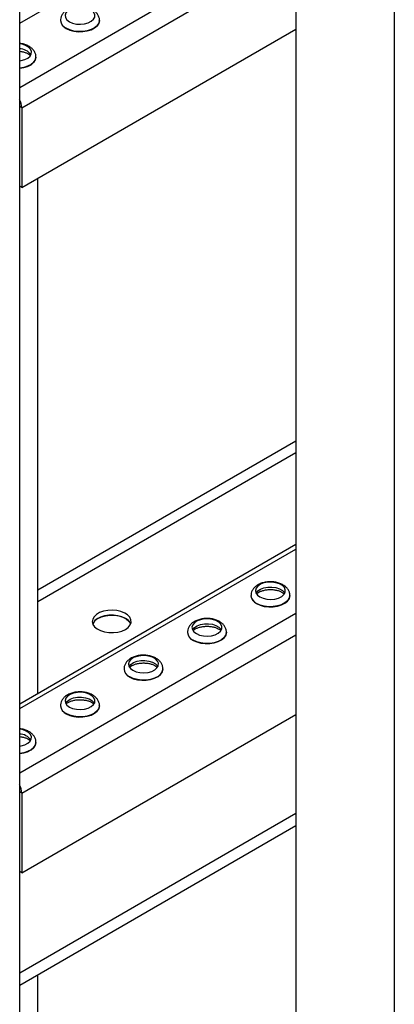
# Model space of a CAD drawing. Units: millimetres. Extents: x -10107 to 15514, y -11127 to 15150.
# Drawn here: x 7177 to 7302, y 10777 to 11105 of the extents above; entities that cross this region are included whole.
import ezdxf

# ---------------------------------------------------------------- set-up
doc = ezdxf.new("R2010")
doc.units = ezdxf.units.MM

msp = doc.modelspace()

# ---------------------------------------------------------------- linework, layer by layer
at = {"color": 7, "linetype": 'Continuous', "lineweight": 25}
for p, q in [((7176.78, 10497.31), (7176.78, 11228.7)), ((7269.02, 11167.98), (7269.02, 10436.59)), ((7176.78, 11103.91), (7269.02, 11157.16)), ((7301.99, 10414.89), (7301.99, 11146.28)), ((7176.78, 11082.52), (7269.02, 11135.77)), ((7177.49, 11075.75), (7269.02, 11128.58)), ((7190.44, 11104.9), (7190.44, 11104.85)), ((7203.44, 11104.85), (7203.44, 11104.9)), ((7177.49, 11049.13), (7269.02, 11101.96)), ((7182.23, 11092.61), (7182.23, 11092.66)), ((7177.49, 11075.75), (7176.78, 11076.16)), ((7177.49, 11075.75), (7177.49, 11049.13)), ((7182.8, 10880.24), (7182.8, 11052.19)), ((7177.49, 11049.13), (7176.78, 11049.54)), ((7182.8, 10914.9), (7269.02, 10964.67)), ((7182.8, 10910.98), (7269.02, 10960.75)), ((7269.02, 10930.01), (7176.78, 10876.76)), ((7176.78, 10875.28), (7269.02, 10928.53)), ((7254.08, 10913.01), (7254.08, 10912.96)), ((7267.08, 10912.96), (7267.08, 10913.01)), ((7176.78, 10853.89), (7269.02, 10907.14)), ((7177.49, 10847.12), (7269.02, 10899.95)), ((7232.87, 10900.76), (7232.87, 10900.71)), ((7245.87, 10900.71), (7245.87, 10900.76)), ((7211.65, 10888.52), (7211.65, 10888.47)), ((7224.65, 10888.47), (7224.65, 10888.52)), ((7177.49, 10820.5), (7269.02, 10873.33)), ((7190.44, 10876.27), (7190.44, 10876.22)), ((7203.44, 10876.22), (7203.44, 10876.27)), ((7182.23, 10863.97), (7182.23, 10864.03)), ((7177.49, 10847.12), (7176.78, 10847.53)), ((7177.49, 10847.12), (7177.49, 10820.5)), ((7269.02, 10840.25), (7176.78, 10787)), ((7269.02, 10836.17), (7176.78, 10782.91)), ((7269.02, 10836.16), (7176.78, 10782.91)), ((7177.49, 10820.5), (7176.78, 10820.91)), ((7182.8, 10708.83), (7182.8, 10786.38))]:
    msp.add_line(p, q, dxfattribs=at)
at = {"color": 7, "linetype": 'Continuous', "lineweight": 25, "flags": 128}
for points in [[(7193.4, 11104.44), (7194.49, 11103.97), (7195.76, 11103.68), (7197.11, 11103.6), (7198.45, 11103.73), (7199.68, 11104.07), (7200.71, 11104.59), (7201.46, 11105.25), (7201.87, 11105.99), (7201.91, 11106.78), (7201.59, 11107.54), (7200.92, 11108.23), (7199.96, 11108.79), (7198.77, 11109.17), (7197.45, 11109.36), (7196.09, 11109.33), (7194.79, 11109.09), (7193.65, 11108.66), (7192.76, 11108.07), (7192.17, 11107.36), (7191.94, 11106.58), (7192.08, 11105.8), (7192.58, 11105.07), (7193.4, 11104.44)], [(7203.44, 11104.88), (7203.44, 11104.79), (7203.22, 11103.93), (7202.66, 11103.12), (7201.8, 11102.41), (7200.67, 11101.83), (7199.34, 11101.42), (7197.88, 11101.19), (7196.37, 11101.17), (7194.9, 11101.34), (7193.53, 11101.71), (7192.34, 11102.25)], [(7192.34, 11102.2), (7193.53, 11101.66), (7194.9, 11101.29), (7196.37, 11101.11), (7197.88, 11101.14), (7199.34, 11101.36), (7200.67, 11101.78), (7201.8, 11102.36), (7202.66, 11103.07), (7203.22, 11103.88), (7203.44, 11104.74), (7203.44, 11104.85)], [(7176.78, 11091.42), (7177.24, 11091.49), (7178.47, 11091.83), (7179.5, 11092.34), (7180.24, 11093), (7180.65, 11093.75), (7180.7, 11094.53), (7180.38, 11095.3), (7179.71, 11095.98), (7178.75, 11096.54), (7177.56, 11096.92), (7176.78, 11097.06)], [(7182.23, 11092.64), (7182.22, 11092.55), (7182.01, 11091.69), (7181.45, 11090.88), (7180.58, 11090.16), (7179.45, 11089.58), (7178.13, 11089.17), (7176.78, 11088.95)], [(7176.78, 11088.9), (7178.13, 11089.12), (7179.45, 11089.53), (7180.58, 11090.11), (7181.45, 11090.83), (7182.01, 11091.63), (7182.22, 11092.5), (7182.23, 11092.61)], [(7257.04, 10912.55), (7258.13, 10912.08), (7259.4, 10911.79), (7260.75, 10911.71), (7262.09, 10911.84), (7263.32, 10912.18), (7264.35, 10912.7), (7265.09, 10913.35), (7265.51, 10914.1), (7265.55, 10914.89), (7265.23, 10915.65), (7264.56, 10916.34), (7263.6, 10916.89), (7262.41, 10917.28), (7261.09, 10917.46), (7259.73, 10917.44), (7258.43, 10917.2), (7257.29, 10916.77), (7256.4, 10916.18), (7255.81, 10915.47), (7255.58, 10914.69), (7255.72, 10913.91), (7256.22, 10913.18), (7257.04, 10912.55)], [(7255.78, 10913.78), (7255.81, 10913.83), (7256.4, 10914.54), (7257.29, 10915.13), (7258.43, 10915.57), (7259.73, 10915.8), (7261.09, 10915.83), (7262.41, 10915.64), (7263.6, 10915.26), (7264.56, 10914.7), (7265.23, 10914.02), (7265.38, 10913.78)], [(7267.08, 10912.99), (7267.08, 10912.9), (7266.86, 10912.04), (7266.3, 10911.23), (7265.44, 10910.52), (7264.31, 10909.94), (7262.98, 10909.52), (7261.52, 10909.3), (7260.01, 10909.27), (7258.53, 10909.45), (7257.17, 10909.82), (7255.98, 10910.36)], [(7255.98, 10910.31), (7257.17, 10909.77), (7258.53, 10909.4), (7260.01, 10909.22), (7261.52, 10909.25), (7262.98, 10909.47), (7264.31, 10909.89), (7265.44, 10910.46), (7266.3, 10911.18), (7266.86, 10911.99), (7267.08, 10912.85), (7267.08, 10912.96)], [(7212.14, 10901.71), (7213.08, 10902.39), (7213.72, 10903.18), (7214.02, 10904.04), (7213.98, 10904.91), (7213.59, 10905.75), (7212.87, 10906.52), (7211.87, 10907.17), (7210.63, 10907.67), (7209.23, 10907.99), (7207.74, 10908.11), (7206.23, 10908.04), (7204.8, 10907.76), (7203.51, 10907.31), (7202.45, 10906.69), (7201.66, 10905.95), (7201.18, 10905.12), (7201.05, 10904.25), (7201.27, 10903.39), (7201.83, 10902.58), (7202.69, 10901.87), (7203.82, 10901.29), (7205.15, 10900.88), (7206.6, 10900.65), (7208.11, 10900.63), (7209.59, 10900.8), (7210.96, 10901.17), (7212.14, 10901.71)], [(7212.14, 10905.38), (7210.96, 10905.92), (7209.59, 10906.29), (7208.11, 10906.47), (7206.6, 10906.44), (7205.15, 10906.22), (7203.82, 10905.8), (7202.69, 10905.23), (7201.83, 10904.51), (7201.27, 10903.7), (7201.2, 10903.55)], [(7202.95, 10905.38), (7204.13, 10905.92), (7205.5, 10906.29), (7206.98, 10906.47), (7208.49, 10906.44), (7209.95, 10906.22), (7211.27, 10905.8), (7212.4, 10905.23), (7213.27, 10904.51), (7213.82, 10903.7), (7213.89, 10903.55)], [(7235.83, 10900.31), (7236.92, 10899.83), (7238.18, 10899.54), (7239.54, 10899.46), (7240.88, 10899.59), (7242.11, 10899.93), (7243.13, 10900.45), (7243.88, 10901.11), (7244.29, 10901.86), (7244.34, 10902.64), (7244.02, 10903.41), (7243.35, 10904.09), (7242.39, 10904.65), (7241.2, 10905.03), (7239.88, 10905.22), (7238.52, 10905.19), (7237.22, 10904.95), (7236.08, 10904.52), (7235.19, 10903.93), (7234.6, 10903.22), (7234.37, 10902.44), (7234.51, 10901.66), (7235.01, 10900.93), (7235.83, 10900.31)], [(7234.57, 10901.53), (7234.6, 10901.59), (7235.19, 10902.3), (7236.08, 10902.89), (7237.22, 10903.32), (7238.52, 10903.56), (7239.88, 10903.58), (7241.2, 10903.4), (7242.39, 10903.01), (7243.35, 10902.46), (7244.02, 10901.77), (7244.16, 10901.53)], [(7245.87, 10900.74), (7245.86, 10900.66), (7245.64, 10899.79), (7245.09, 10898.98), (7244.22, 10898.27), (7243.09, 10897.69), (7241.77, 10897.28), (7240.31, 10897.05), (7238.8, 10897.03), (7237.32, 10897.2), (7235.95, 10897.57), (7234.77, 10898.11)], [(7234.77, 10898.06), (7235.95, 10897.52), (7237.32, 10897.15), (7238.8, 10896.97), (7240.31, 10897), (7241.77, 10897.23), (7243.09, 10897.64), (7244.22, 10898.22), (7245.09, 10898.93), (7245.64, 10899.74), (7245.86, 10900.6), (7245.87, 10900.71)], [(7214.62, 10888.06), (7215.7, 10887.58), (7216.97, 10887.3), (7218.32, 10887.22), (7219.67, 10887.35), (7220.9, 10887.69), (7221.92, 10888.2), (7222.67, 10888.86), (7223.08, 10889.61), (7223.13, 10890.4), (7222.8, 10891.16), (7222.14, 10891.84), (7221.17, 10892.4), (7219.99, 10892.79), (7218.66, 10892.97), (7217.3, 10892.94), (7216.01, 10892.71), (7214.87, 10892.28), (7213.97, 10891.68), (7213.39, 10890.97), (7213.16, 10890.2), (7213.3, 10889.42), (7213.79, 10888.69), (7214.62, 10888.06)], [(7213.36, 10889.28), (7213.39, 10889.34), (7213.97, 10890.05), (7214.87, 10890.64), (7216.01, 10891.07), (7217.3, 10891.31), (7218.66, 10891.34), (7219.99, 10891.15), (7221.17, 10890.77), (7222.14, 10890.21), (7222.8, 10889.53), (7222.95, 10889.28)], [(7224.65, 10888.5), (7224.65, 10888.41), (7224.43, 10887.55), (7223.87, 10886.74), (7223.01, 10886.02), (7221.88, 10885.45), (7220.55, 10885.03), (7219.1, 10884.81), (7217.59, 10884.78), (7216.11, 10884.96), (7214.74, 10885.33), (7213.56, 10885.87)], [(7213.56, 10885.81), (7214.74, 10885.27), (7216.11, 10884.9), (7217.59, 10884.73), (7219.1, 10884.75), (7220.55, 10884.98), (7221.88, 10885.39), (7223.01, 10885.97), (7223.87, 10886.69), (7224.43, 10887.5), (7224.65, 10888.36), (7224.65, 10888.47)], [(7193.4, 10875.81), (7194.49, 10875.34), (7195.76, 10875.05), (7197.11, 10874.97), (7198.45, 10875.1), (7199.68, 10875.44), (7200.71, 10875.96), (7201.46, 10876.61), (7201.87, 10877.36), (7201.91, 10878.15), (7201.59, 10878.91), (7200.92, 10879.6), (7199.96, 10880.15), (7198.77, 10880.54), (7197.45, 10880.73), (7196.09, 10880.7), (7194.79, 10880.46), (7193.65, 10880.03), (7192.76, 10879.44), (7192.17, 10878.73), (7191.94, 10877.95), (7192.08, 10877.17), (7192.58, 10876.44), (7193.4, 10875.81)], [(7192.14, 10877.04), (7192.17, 10877.09), (7192.76, 10877.8), (7193.65, 10878.4), (7194.79, 10878.83), (7196.09, 10879.07), (7197.45, 10879.09), (7198.77, 10878.91), (7199.96, 10878.52), (7200.92, 10877.96), (7201.59, 10877.28), (7201.74, 10877.04)], [(7203.44, 10876.25), (7203.44, 10876.16), (7203.22, 10875.3), (7202.66, 10874.49), (7201.8, 10873.78), (7200.67, 10873.2), (7199.34, 10872.79), (7197.88, 10872.56), (7196.37, 10872.53), (7194.9, 10872.71), (7193.53, 10873.08), (7192.34, 10873.62)], [(7192.34, 10873.57), (7193.53, 10873.03), (7194.9, 10872.66), (7196.37, 10872.48), (7197.88, 10872.51), (7199.34, 10872.73), (7200.67, 10873.15), (7201.8, 10873.73), (7202.66, 10874.44), (7203.22, 10875.25), (7203.44, 10876.11), (7203.44, 10876.22)], [(7176.78, 10862.79), (7177.24, 10862.86), (7178.47, 10863.19), (7179.5, 10863.71), (7180.24, 10864.37), (7180.65, 10865.12), (7180.7, 10865.9), (7180.38, 10866.67), (7179.71, 10867.35), (7178.75, 10867.91), (7177.56, 10868.29), (7176.78, 10868.43)], [(7182.23, 10864), (7182.22, 10863.92), (7182.01, 10863.06), (7181.45, 10862.25), (7180.58, 10861.53), (7179.45, 10860.95), (7178.13, 10860.54), (7176.78, 10860.32)], [(7176.78, 10860.27), (7178.13, 10860.49), (7179.45, 10860.9), (7180.58, 10861.48), (7181.45, 10862.19), (7182.01, 10863), (7182.22, 10863.87), (7182.23, 10863.97)]]:
    msp.add_lwpolyline(points, dxfattribs=at)
at = {"color": 7, "linetype": 'Continuous', "lineweight": 25}
for centre, radius, start, end in [((7193.6, 11105.17), 3.18, 184.8683, 246.6078), ((7193.6, 11105.11), 3.17, 184.6956, 246.6246), ((7176.71, 11090.81), 4.62, 34.467, 89.2001), ((7171.27, 11075.55), 6.23, 1.8268, 27.8405), ((7257.24, 10913.27), 3.18, 184.8683, 246.6078), ((7257.24, 10913.22), 3.17, 184.6956, 246.6246), ((7204.61, 10902.06), 3.72, 116.4826, 156.3534), ((7210.48, 10902.06), 3.72, 23.6464, 63.5175), ((7236.03, 10901.03), 3.18, 184.8683, 246.6078), ((7236.03, 10900.97), 3.17, 184.6956, 246.6246), ((7214.82, 10888.78), 3.18, 184.8683, 246.6078), ((7214.82, 10888.73), 3.17, 184.6956, 246.6246), ((7193.6, 10876.53), 3.18, 184.8683, 246.6078), ((7193.6, 10876.48), 3.17, 184.6956, 246.6246), ((7176.71, 10862.18), 4.62, 34.467, 89.2001), ((7171.27, 10846.92), 6.23, 1.8268, 27.8405)]:
    msp.add_arc(centre, radius, start, end, dxfattribs=at)
for points, knots in [([(7203.4, 11104.87), (7203.41, 11104.99), (7203.46, 11105.46), (7203.21, 11106.26), (7202.7, 11107.17), (7201.95, 11107.95), (7200.97, 11108.6), (7199.78, 11109.1), (7198.43, 11109.42), (7197, 11109.54), (7195.55, 11109.44), (7194.16, 11109.13), (7192.92, 11108.61), (7191.9, 11107.93), (7191.13, 11107.11), (7190.65, 11106.19), (7190.42, 11105.42), (7190.46, 11104.99), (7190.47, 11104.9)], [0, 0, 0, 0, 0.022302, 0.085118, 0.146643, 0.210197, 0.278091, 0.350269, 0.424188, 0.498014, 0.57197, 0.64673, 0.723137, 0.793631, 0.85991, 0.92227, 0.982691, 1, 1, 1, 1]), ([(7182.19, 11092.62), (7182.2, 11092.74), (7182.25, 11093.21), (7182, 11094.01), (7181.49, 11094.92), (7180.73, 11095.7), (7179.76, 11096.36), (7178.57, 11096.85), (7177.54, 11097.13), (7176.92, 11097.17), (7176.78, 11097.18)], [0, 0, 0, 0, 0.049962, 0.190683, 0.32851, 0.470883, 0.62298, 0.784674, 0.950269, 1, 1, 1, 1]), ([(7176.78, 11094.59), (7176.81, 11094.59), (7177.26, 11094.56), (7178.07, 11094.38), (7179.11, 11094.05), (7179.92, 11093.61), (7180.23, 11093.34), (7180.38, 11093.2)], [0, 0, 0, 0, 0.017977, 0.272764, 0.523735, 0.769066, 1, 1, 1, 1]), ([(7267.04, 10912.97), (7267.05, 10913.1), (7267.1, 10913.57), (7266.85, 10914.37), (7266.34, 10915.27), (7265.59, 10916.05), (7264.61, 10916.71), (7263.42, 10917.21), (7262.07, 10917.53), (7260.63, 10917.64), (7259.19, 10917.55), (7257.8, 10917.23), (7256.56, 10916.72), (7255.54, 10916.03), (7254.77, 10915.22), (7254.28, 10914.29), (7254.06, 10913.53), (7254.1, 10913.1), (7254.11, 10913)], [0, 0, 0, 0, 0.022302, 0.085118, 0.146643, 0.210197, 0.278091, 0.350269, 0.424188, 0.498014, 0.57197, 0.64673, 0.723137, 0.793631, 0.85991, 0.92227, 0.982691, 1, 1, 1, 1]), ([(7255.99, 10913.6), (7256.09, 10913.7), (7256.34, 10913.93), (7257.06, 10914.33), (7258.04, 10914.69), (7259.2, 10914.93), (7260.45, 10915.03), (7261.73, 10914.96), (7262.93, 10914.74), (7263.96, 10914.4), (7264.78, 10913.97), (7265.08, 10913.69), (7265.23, 10913.56)], [0, 0, 0, 0, 0.073066, 0.173989, 0.27582, 0.379751, 0.485347, 0.591688, 0.697625, 0.801975, 0.903981, 1, 1, 1, 1]), ([(7245.83, 10900.73), (7245.84, 10900.85), (7245.89, 10901.32), (7245.63, 10902.12), (7245.13, 10903.03), (7244.37, 10903.81), (7243.4, 10904.46), (7242.21, 10904.97), (7240.86, 10905.28), (7239.42, 10905.4), (7237.98, 10905.3), (7236.59, 10904.99), (7235.35, 10904.47), (7234.33, 10903.79), (7233.56, 10902.97), (7233.07, 10902.05), (7232.84, 10901.28), (7232.89, 10900.85), (7232.9, 10900.76)], [0, 0, 0, 0, 0.0223025, 0.0851184, 0.1466429, 0.2101966, 0.2780907, 0.3502688, 0.4241884, 0.4980137, 0.57197, 0.6467302, 0.7231375, 0.7936307, 0.85991, 0.9222699, 0.9826914, 1, 1, 1, 1]), ([(7234.77, 10901.35), (7234.88, 10901.45), (7235.12, 10901.69), (7235.84, 10902.09), (7236.82, 10902.44), (7237.98, 10902.68), (7239.24, 10902.78), (7240.52, 10902.72), (7241.72, 10902.5), (7242.75, 10902.15), (7243.56, 10901.72), (7243.87, 10901.45), (7244.02, 10901.31)], [0, 0, 0, 0, 0.073066, 0.173989, 0.27582, 0.379751, 0.485347, 0.591688, 0.697625, 0.801975, 0.903981, 1, 1, 1, 1]), ([(7224.61, 10888.48), (7224.63, 10888.61), (7224.67, 10889.08), (7224.42, 10889.87), (7223.92, 10890.78), (7223.16, 10891.56), (7222.19, 10892.22), (7221, 10892.72), (7219.64, 10893.04), (7218.21, 10893.15), (7216.77, 10893.05), (7215.37, 10892.74), (7214.13, 10892.23), (7213.11, 10891.54), (7212.34, 10890.73), (7211.86, 10889.8), (7211.63, 10889.04), (7211.68, 10888.61), (7211.69, 10888.51)], [0, 0, 0, 0, 0.022302, 0.085118, 0.146643, 0.210197, 0.278091, 0.350269, 0.424188, 0.498014, 0.57197, 0.64673, 0.723137, 0.793631, 0.85991, 0.92227, 0.982691, 1, 1, 1, 1]), ([(7213.56, 10889.1), (7213.66, 10889.2), (7213.91, 10889.44), (7214.63, 10889.84), (7215.61, 10890.2), (7216.77, 10890.44), (7218.03, 10890.53), (7219.3, 10890.47), (7220.5, 10890.25), (7221.54, 10889.9), (7222.35, 10889.48), (7222.66, 10889.2), (7222.8, 10889.07)], [0, 0, 0, 0, 0.073066, 0.173989, 0.27582, 0.379751, 0.485347, 0.591688, 0.697625, 0.801975, 0.903981, 1, 1, 1, 1]), ([(7203.4, 10876.24), (7203.41, 10876.36), (7203.46, 10876.83), (7203.21, 10877.63), (7202.7, 10878.53), (7201.95, 10879.32), (7200.97, 10879.97), (7199.78, 10880.47), (7198.43, 10880.79), (7197, 10880.91), (7195.55, 10880.81), (7194.16, 10880.5), (7192.92, 10879.98), (7191.9, 10879.3), (7191.13, 10878.48), (7190.65, 10877.56), (7190.42, 10876.79), (7190.46, 10876.36), (7190.47, 10876.27)], [0, 0, 0, 0, 0.022302, 0.085118, 0.146643, 0.210197, 0.278091, 0.350269, 0.424188, 0.498014, 0.57197, 0.64673, 0.723137, 0.793631, 0.85991, 0.92227, 0.982691, 1, 1, 1, 1]), ([(7192.35, 10876.86), (7192.45, 10876.96), (7192.7, 10877.19), (7193.42, 10877.59), (7194.4, 10877.95), (7195.56, 10878.19), (7196.82, 10878.29), (7198.09, 10878.22), (7199.29, 10878), (7200.32, 10877.66), (7201.14, 10877.23), (7201.44, 10876.95), (7201.59, 10876.82)], [0, 0, 0, 0, 0.073066, 0.173989, 0.27582, 0.379751, 0.485347, 0.591688, 0.697625, 0.801975, 0.903981, 1, 1, 1, 1]), ([(7182.19, 10863.99), (7182.2, 10864.11), (7182.25, 10864.58), (7182, 10865.38), (7181.49, 10866.29), (7180.73, 10867.07), (7179.76, 10867.73), (7178.57, 10868.22), (7177.54, 10868.5), (7176.92, 10868.54), (7176.78, 10868.55)], [0, 0, 0, 0, 0.049962, 0.190683, 0.32851, 0.470883, 0.62298, 0.784674, 0.950269, 1, 1, 1, 1]), ([(7176.78, 10865.96), (7176.81, 10865.95), (7177.26, 10865.93), (7178.07, 10865.75), (7179.11, 10865.41), (7179.92, 10864.98), (7180.23, 10864.71), (7180.38, 10864.57)], [0, 0, 0, 0, 0.017977, 0.272764, 0.523735, 0.769066, 1, 1, 1, 1])]:
    msp.add_open_spline(points, degree=3, knots=knots, dxfattribs=at)

doc.saveas('drawing.dxf')
